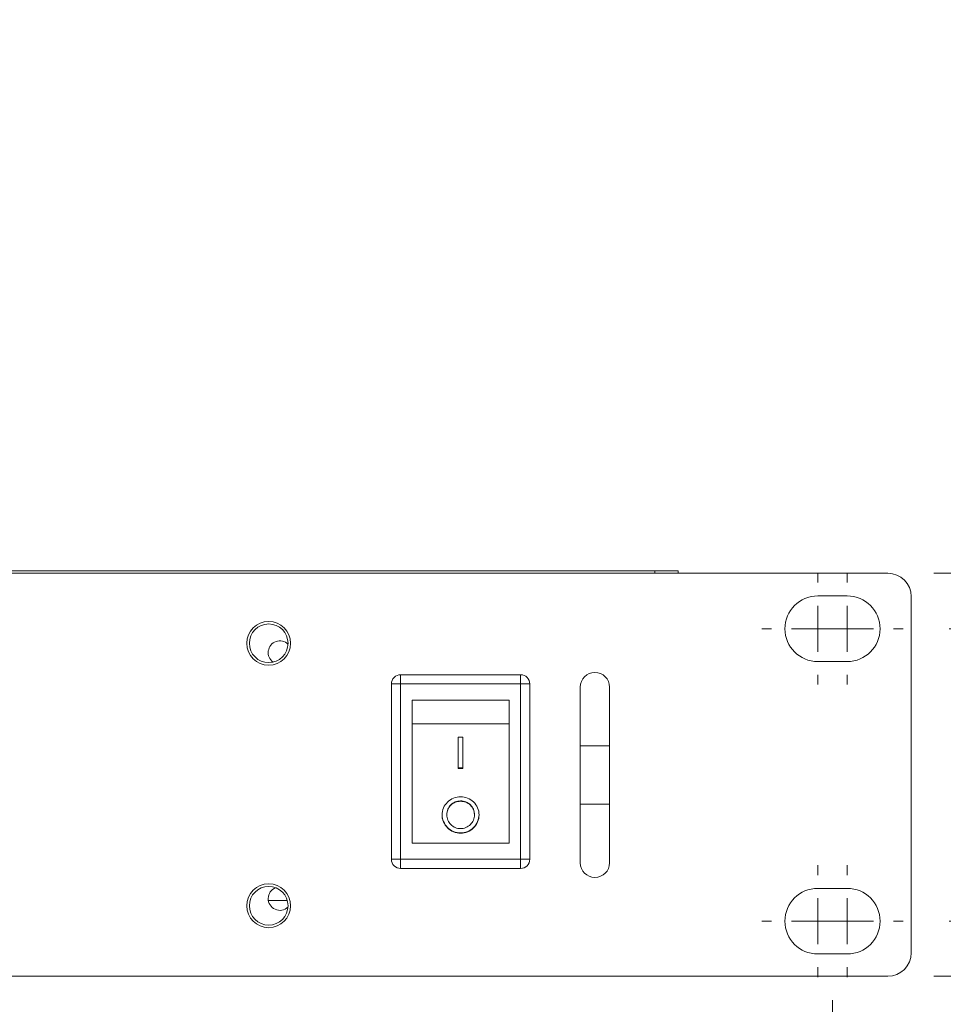
# Model space of a CAD drawing. Units: inches. Extents: x 0.4 to 16.6, y 0.2 to 10.8.
# Drawn here: x 4.4 to 5.2, y 8.2 to 9.1 of the extents above; entities that cross this region are included whole.
import ezdxf

# ---------------------------------------------------------------- set-up
doc = ezdxf.new("R2010")
doc.units = ezdxf.units.IN
doc.header["$MEASUREMENT"] = 0
doc.layers.add('DIMENSION', color=5, linetype='Continuous')
doc.layers.add('OUTLINE', color=7, linetype='Continuous')
doc.styles.add('SLDTEXTSTYLE0', font='TXT', dxfattribs={"width": 0.75})
doc.dimstyles.new('SLDDIMSTYLE0', dxfattribs={"dimtxt": 0.137795, "dimasz": 0.23622, "dimexe": 0, "dimexo": 0.0625, "dimgap": 0.034449, "dimtad": 1, "dimlfac": 5, "dimrnd": 1e-09, "dimzin": 12, "dimdsep": 46, "dimtxsty": 'SLDTEXTSTYLE0', "dimsah": 1, "dimcen": 0.09, "dimadec": 0, "dimazin": 3, "dimtfac": 1, "dimtofl": 0, "dimtmove": 0, "dimatfit": 3, "dimfxl": 1, "dimfrac": 2, "dimtolj": 1, "dimtzin": 12, "dimarcsym": 0})
doc.dimstyles.new('SLDDIMSTYLE1', dxfattribs={"dimtxt": 0.137795, "dimasz": 0.23622, "dimexe": 0, "dimexo": 0.0625, "dimgap": 0.034449, "dimtad": 1, "dimlfac": 5, "dimrnd": 1e-09, "dimzin": 12, "dimdsep": 46, "dimtxsty": 'SLDTEXTSTYLE0', "dimsah": 1, "dimcen": 0.09, "dimadec": 0, "dimazin": 3, "dimtfac": 1, "dimtmove": 0, "dimatfit": 0, "dimfxl": 1, "dimfrac": 2, "dimtolj": 1, "dimtzin": 12, "dimarcsym": 0})

# ---------------------------------------------------------------- blocks, each defined once
blk = doc.blocks.new('*D5')
at = {"layer": 'DIMENSION', "color": 5, "linetype": 'Continuous', "lineweight": 0, "transparency": 16777216}
for p, q in [((1.46206, 8.24434), (1.46206, 7.83137)), ((5.12766, 8.24434), (5.12766, 7.83137)), ((1.46206, 7.87074), (5.12766, 7.87074))]:
    blk.add_line(p, q, dxfattribs=at)
for points in [[(1.46206, 7.87074), (1.69828, 7.8353), (1.69828, 7.90617)], [(5.12766, 7.87074), (4.89143, 7.90617), (4.89143, 7.8353)]]:
    blk.add_solid(points, dxfattribs=at)
at = {"layer": 'DIMENSION', "color": 5, "linetype": 'Continuous', "lineweight": 0, "transparency": 16777216, "insert": (2.99385, 8.04837, 0.00079), "char_height": 0.137795, "attachment_point": 1, "style": 'SLDTEXTSTYLE0'}
blk.add_mtext('18.33', dxfattribs=at)
blk = doc.blocks.new('*D6')
at = {"layer": 'DIMENSION', "color": 5, "linetype": 'Continuous', "lineweight": 0, "transparency": 16777216}
for p, q in [((5.58856, 8.56131), (5.58856, 9.03375)), ((5.22731, 8.56131), (5.62793, 8.56131)), ((5.58856, 8.31171), (5.58856, 8.56131)), ((5.22731, 8.31171), (5.62793, 8.31171)), ((5.58856, 8.31171), (5.58856, 7.40036))]:
    blk.add_line(p, q, dxfattribs=at)
for points in [[(5.58856, 8.56131), (5.62399, 8.79753), (5.55312, 8.79753)], [(5.58856, 8.31171), (5.55312, 8.07549), (5.62399, 8.07549)]]:
    blk.add_solid(points, dxfattribs=at)
at = {"layer": 'DIMENSION', "color": 5, "linetype": 'Continuous', "lineweight": 0, "transparency": 16777216, "insert": (5.41093, 7.40036, -0.03522), "char_height": 0.137795, "attachment_point": 1, "rotation": 90, "style": 'SLDTEXTSTYLE0'}
blk.add_mtext('1.25', dxfattribs=at)
blk = doc.blocks.new('*D7')
at = {"layer": 'DIMENSION', "color": 5, "linetype": 'Continuous', "lineweight": 0, "transparency": 16777216}
for p, q in [((5.97409, 8.60871), (5.97409, 9.08115)), ((5.21423, 8.60871), (6.01346, 8.60871)), ((5.97409, 8.26471), (5.97409, 8.60871)), ((5.21423, 8.26471), (6.01346, 8.26471)), ((5.97409, 8.26471), (5.97409, 7.40036))]:
    blk.add_line(p, q, dxfattribs=at)
for points in [[(5.97409, 8.60871), (6.00953, 8.84493), (5.93866, 8.84493)], [(5.97409, 8.26471), (5.93866, 8.02849), (6.00953, 8.02849)]]:
    blk.add_solid(points, dxfattribs=at)
at = {"layer": 'DIMENSION', "color": 5, "linetype": 'Continuous', "lineweight": 0, "transparency": 16777216, "insert": (5.79646, 7.40036, -0.03522), "char_height": 0.137795, "attachment_point": 1, "rotation": 90, "style": 'SLDTEXTSTYLE0'}
blk.add_mtext('1.72', dxfattribs=at)
blk = doc.blocks.new('SW_CENTERMARKSYMBOL_4')
at = {"color": 0, "linetype": 'Continuous', "lineweight": 0}
for p, q in [((0, 0.03937), (0, 0.04769)), ((0, 0), (0, 0.01969)), ((-0.03937, 0), (-0.04769, 0)), ((0, 0), (-0.01969, 0)), ((0, 0), (0, -0.01969)), ((0, 0), (0.01969, 0)), ((0.03937, 0), (0.04769, 0)), ((0, -0.03937), (0, -0.04769))]:
    blk.add_line(p, q, dxfattribs=at)
blk = doc.blocks.new('SW_CENTERMARKSYMBOL_5')
at = {"color": 0, "linetype": 'Continuous', "lineweight": 0}
for p, q in [((0, 0.03937), (0, 0.04769)), ((0, 0), (0, 0.01969)), ((-0.03937, 0), (-0.04769, 0)), ((0, 0), (-0.01969, 0)), ((0, 0), (0, -0.01969)), ((0, 0), (0.01969, 0)), ((0.03937, 0), (0.04769, 0)), ((0, -0.03937), (0, -0.04769))]:
    blk.add_line(p, q, dxfattribs=at)
blk = doc.blocks.new('SW_CENTERMARKSYMBOL_6')
at = {"color": 0, "linetype": 'Continuous', "lineweight": 0}
for p, q in [((0, 0.03937), (0, 0.04769)), ((0, 0), (0, 0.01969)), ((-0.03937, 0), (-0.04769, 0)), ((0, 0), (-0.01969, 0)), ((0, 0), (0, -0.01969)), ((0, 0), (0.01969, 0)), ((0.03937, 0), (0.04769, 0)), ((0, -0.03937), (0, -0.04769))]:
    blk.add_line(p, q, dxfattribs=at)
blk = doc.blocks.new('SW_CENTERMARKSYMBOL_7')
at = {"color": 0, "linetype": 'Continuous', "lineweight": 0}
for p, q in [((0, 0.03937), (0, 0.04769)), ((0, 0), (0, 0.01969)), ((-0.03937, 0), (-0.04769, 0)), ((0, 0), (-0.01969, 0)), ((0, 0), (0, -0.01969)), ((0, 0), (0.01969, 0)), ((0.03937, 0), (0.04769, 0)), ((0, -0.03937), (0, -0.04769))]:
    blk.add_line(p, q, dxfattribs=at)

msp = doc.modelspace()

# ---------------------------------------------------------------- linework, layer by layer
at = {"layer": 'OUTLINE', "color": 250, "linetype": 'Continuous', "lineweight": 0}
for p, q in [((5.17486, 8.60871), (1.41486, 8.60871)), ((1.61606, 8.61087), (4.97606, 8.61087)), ((4.97606, 8.61087), (4.99606, 8.61087)), ((4.97606, 8.60871), (4.97606, 8.61087)), ((4.99606, 8.60871), (4.99606, 8.61087)), ((5.14026, 8.58931), (5.11506, 8.58931)), ((5.19486, 8.28471), (5.19486, 8.58871)), ((5.11506, 8.53331), (5.14026, 8.53331)), ((4.75907, 8.52209), (4.86144, 8.52209)), ((4.75907, 8.52209), (4.75907, 8.51421)), ((4.86144, 8.52209), (4.86144, 8.51421)), ((4.7512, 8.51421), (4.75907, 8.51421)), ((4.7512, 8.36461), (4.7512, 8.51421)), ((4.86144, 8.51421), (4.75907, 8.51421)), ((4.75907, 8.51421), (4.75907, 8.36461)), ((4.86144, 8.36461), (4.86144, 8.51421)), ((4.86931, 8.51421), (4.86144, 8.51421)), ((4.86931, 8.51421), (4.86931, 8.36461)), ((4.91236, 8.51151), (4.91236, 8.46151)), ((4.93736, 8.46151), (4.93736, 8.51151)), ((4.76892, 8.50043), (4.85159, 8.50043)), ((4.76892, 8.48026), (4.76892, 8.50043)), ((4.85159, 8.48026), (4.85159, 8.50043)), ((4.76892, 8.48026), (4.85159, 8.48026)), ((4.76892, 8.37839), (4.76892, 8.48026)), ((4.85159, 8.37839), (4.85159, 8.48026)), ((4.81222, 8.46874), (4.80829, 8.46874)), ((4.80829, 8.44216), (4.80829, 8.46874)), ((4.81222, 8.44216), (4.81222, 8.46874)), ((4.91236, 8.46151), (4.91236, 8.41151)), ((4.91236, 8.46151), (4.93736, 8.46151)), ((4.93736, 8.41151), (4.93736, 8.46151)), ((4.80829, 8.44262), (4.81222, 8.44262)), ((4.80829, 8.44216), (4.81222, 8.44216)), ((4.91236, 8.41151), (4.91236, 8.36151)), ((4.91236, 8.41151), (4.93736, 8.41151)), ((4.93736, 8.36151), (4.93736, 8.41151)), ((4.79845, 8.40272), (4.79845, 8.40245)), ((4.82207, 8.40244), (4.82207, 8.40272)), ((4.76892, 8.37839), (4.85159, 8.37839)), ((4.75907, 8.36461), (4.7512, 8.36461)), ((4.75907, 8.36461), (4.86144, 8.36461)), ((4.75907, 8.36461), (4.75907, 8.35673)), ((4.86144, 8.36461), (4.86144, 8.35673)), ((4.86144, 8.36461), (4.86931, 8.36461)), ((4.86144, 8.35673), (4.75907, 8.35673)), ((5.14026, 8.33971), (5.11506, 8.33971)), ((4.6462, 8.32929), (4.66236, 8.32929)), ((5.11506, 8.28371), (5.14026, 8.28371)), ((1.41486, 8.26471), (5.17486, 8.26471))]:
    msp.add_line(p, q, dxfattribs=at)
for centre, radius in [((4.64646, 8.54887), 0.0187), ((4.64646, 8.54887), 0.0165), ((4.64646, 8.32487), 0.0187), ((4.64646, 8.32487), 0.0165)]:
    msp.add_circle(centre, radius, dxfattribs=at)
for centre, radius, start, end in [((5.17486, 8.58871), 0.02, 0, 90), ((5.11506, 8.56131), 0.028, 90, 270), ((5.14026, 8.56131), 0.028, 270, 90), ((4.65606, 8.54096), 0.01, 46.47452, 234.54242), ((4.75907, 8.51421), 0.00787, 90, 180), ((4.86144, 8.51421), 0.00787, 0, 90), ((4.92486, 8.51151), 0.0125, 0, 180), ((4.75907, 8.36461), 0.00787, 180, 270), ((4.86144, 8.36461), 0.00787, 270, 0), ((4.92486, 8.36151), 0.0125, 180, 0), ((4.65606, 8.33096), 0.01, 111.47853, 313.29089), ((5.11506, 8.31171), 0.028, 90, 270), ((5.14026, 8.31171), 0.028, 270, 90), ((5.17486, 8.28471), 0.02, 270, 0)]:
    msp.add_arc(centre, radius, start, end, dxfattribs=at)
for points, knots in [([(4.81026, 8.41797), (4.8082, 8.41774), (4.80407, 8.41727), (4.79883, 8.41368), (4.79533, 8.40854), (4.7941, 8.40241), (4.79533, 8.39628), (4.79884, 8.39107), (4.80409, 8.38759), (4.81027, 8.38637), (4.81645, 8.3876), (4.82169, 8.39109), (4.82519, 8.39631), (4.82641, 8.40244), (4.82517, 8.40857), (4.82166, 8.41371), (4.81641, 8.41727), (4.8123, 8.41774), (4.81026, 8.41797)], [0, 0, 0, 0, 0.062492, 0.125044, 0.187547, 0.250067, 0.312598, 0.375119, 0.437629, 0.500144, 0.562671, 0.625198, 0.687714, 0.750222, 0.812743, 0.875269, 0.937871, 1, 1, 1, 1]), ([(4.81026, 8.41409), (4.80872, 8.41391), (4.80563, 8.41354), (4.80168, 8.41088), (4.79906, 8.407), (4.79815, 8.40241), (4.79906, 8.39781), (4.8017, 8.39392), (4.80563, 8.3913), (4.81027, 8.3904), (4.81491, 8.39132), (4.81884, 8.39394), (4.82145, 8.39785), (4.82238, 8.40244), (4.82144, 8.40704), (4.8188, 8.4109), (4.81485, 8.41355), (4.81178, 8.41391), (4.81026, 8.41409)], [0, 0, 0, 0, 0.062342, 0.125026, 0.187597, 0.250095, 0.312657, 0.375165, 0.437703, 0.500259, 0.562759, 0.625337, 0.68782, 0.750383, 0.812906, 0.875479, 0.938217, 1, 1, 1, 1]), ([(4.81026, 8.41442), (4.80871, 8.41424), (4.80562, 8.41387), (4.8017, 8.41119), (4.79898, 8.40731), (4.79863, 8.40425), (4.79846, 8.40272)], [0, 0, 0, 0, 0.249235, 0.500152, 0.751079, 1, 1, 1, 1]), ([(4.82207, 8.40272), (4.82188, 8.40425), (4.82152, 8.40733), (4.81878, 8.41124), (4.81549, 8.41336), (4.81254, 8.4143), (4.81101, 8.41438), (4.81026, 8.41442)], [0, 0, 0, 0, 0.250692, 0.501278, 0.752069, 0.877362, 1, 1, 1, 1]), ([(4.79451, 8.4027), (4.79451, 8.4027), (4.79411, 8.40069), (4.79551, 8.3965), (4.79879, 8.39131), (4.8041, 8.3878), (4.81026, 8.38657), (4.81647, 8.38781), (4.82167, 8.39132), (4.82529, 8.39655), (4.82576, 8.40064), (4.82599, 8.40268)], [0, 0, 0, 0, 0.000386, 0.125729, 0.250894, 0.37581, 0.500575, 0.625365, 0.750315, 0.87547, 1, 1, 1, 1])]:
    msp.add_open_spline(points, degree=3, knots=knots, dxfattribs=at)

# ---------------------------------------------------------------- block references
at = {"color": 179, "linetype": 'Continuous', "lineweight": 0}
for name, p in [('SW_CENTERMARKSYMBOL_5', (5.11506, 8.56131)), ('SW_CENTERMARKSYMBOL_4', (5.14026, 8.56131)), ('SW_CENTERMARKSYMBOL_6', (5.11506, 8.31171)), ('SW_CENTERMARKSYMBOL_7', (5.14026, 8.31171))]:
    msp.add_blockref(name, p, dxfattribs=at)

# ---------------------------------------------------------------- dimensions: what is measured, and where the dimension line sits
at = {"layer": 'DIMENSION', "color": 5, "linetype": 'Continuous', "lineweight": 0}
for base, p1, p2, picture, middle in [((5.97409, 8.60871), (5.17486, 8.26471), (5.17486, 8.60871), '*D7', (5.97409, 7.63452)), ((5.58856, 8.56131), (5.18794, 8.31171), (5.18794, 8.56131), '*D6', (5.58856, 7.63452))]:
    dim = msp.add_linear_dim(base=base, p1=p1, p2=p2, angle=90, dimstyle='SLDDIMSTYLE1', dxfattribs=at)
    dim.commit()
    dim.dimension.update_dxf_attribs({"geometry": picture, "text_midpoint": middle, "dimtype": 160})
dim = msp.add_linear_dim(base=(5.12766, 7.87074), p1=(1.46206, 8.28371), p2=(5.12766, 8.28371), dimstyle='SLDDIMSTYLE0', dxfattribs=at)
dim.commit()
dim.dimension.update_dxf_attribs({"geometry": '*D5', "text_midpoint": (3.27891, 7.87074), "dimtype": 160})

doc.saveas('drawing.dxf')
